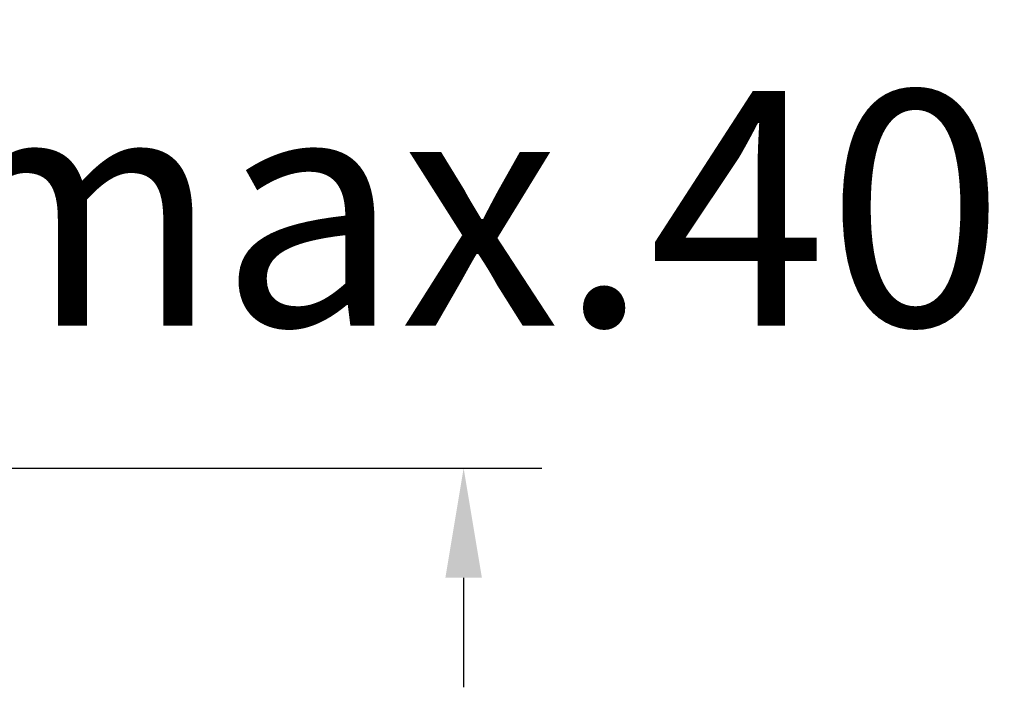
# Model space of a CAD drawing. Units: millimetres. Extents: x 2439.7 to 2486.9, y 1853.4 to 1899.8.
# Drawn here: x 2464.3 to 2470.6, y 1874.7 to 1879 of the extents above; entities that cross this region are included whole.
import ezdxf

# ---------------------------------------------------------------- set-up
doc = ezdxf.new("R2010")
doc.units = ezdxf.units.MM
doc.layers.add('COTAS', color=253, linetype='Continuous')
doc.styles.add('ARIAL', font='arial.ttf')
doc.dimstyles.new('RS (E1.10)', dxfattribs={"dimtxt": 1.5, "dimasz": 0.7, "dimexe": 0.5, "dimexo": 1, "dimgap": 1, "dimtad": 0, "dimtih": 1, "dimtoh": 1, "dimdec": 0, "dimlfac": 10, "dimtxsty": 'ARIAL', "dimcen": 0, "dimclrd": 256, "dimclre": 256, "dimclrt": 256, "dimadec": 0, "dimazin": 0, "dimtfac": 1, "dimtdec": 0, "dimtofl": 0, "dimtmove": 0, "dimatfit": 3, "dimfxl": 1, "dimlwd": -1, "dimlwe": -1, "dimarcsym": 0})

# ---------------------------------------------------------------- blocks, each defined once
blk = doc.blocks.new('*D30')
at = {"layer": 'COTAS', "transparency": 16777216}
for p, q in [((2467.1481, 1879.7691), (2467.1481, 1880.4691)), ((2463.5703, 1879.0691), (2467.6481, 1879.0691)), ((2463.0744, 1876.1391), (2467.6481, 1876.1391)), ((2467.1481, 1875.4391), (2467.1481, 1874.7391))]:
    blk.add_line(p, q, dxfattribs=at)
for points in [[(2467.0314, 1879.7691), (2467.2647, 1879.7691), (2467.1481, 1879.0691)], [(2467.0314, 1875.4391), (2467.2647, 1875.4391), (2467.1481, 1876.1391)]]:
    blk.add_solid(points, dxfattribs=at)
at = {"layer": 'DEFPOINTS', "color": 0, "transparency": 16777216}
for p in [(2462.5703, 1879.0691), (2462.0744, 1876.1391), (2467.1481, 1876.1391)]:
    blk.add_point(p, dxfattribs=at)
at = {"layer": 'COTAS', "transparency": 16777216, "insert": (2467.1481, 1877.6041), "char_height": 1.5, "attachment_point": 5, "style": 'ARIAL'}
blk.add_mtext('max.40', dxfattribs=at)

msp = doc.modelspace()

# ---------------------------------------------------------------- dimensions: what is measured, and where the dimension line sits
at = {"layer": 'COTAS'}
dim = msp.add_linear_dim(base=(2467.1481, 1876.1391), p1=(2462.5703, 1879.0691), p2=(2462.0744, 1876.1391), angle=90, text='max.40', dimstyle='RS (E1.10)', dxfattribs=at)
dim.commit()
dim.dimension.update_dxf_attribs({"geometry": '*D30', "text_midpoint": (2467.1481, 1877.6041), "dimtype": 160})

doc.saveas('drawing.dxf')
